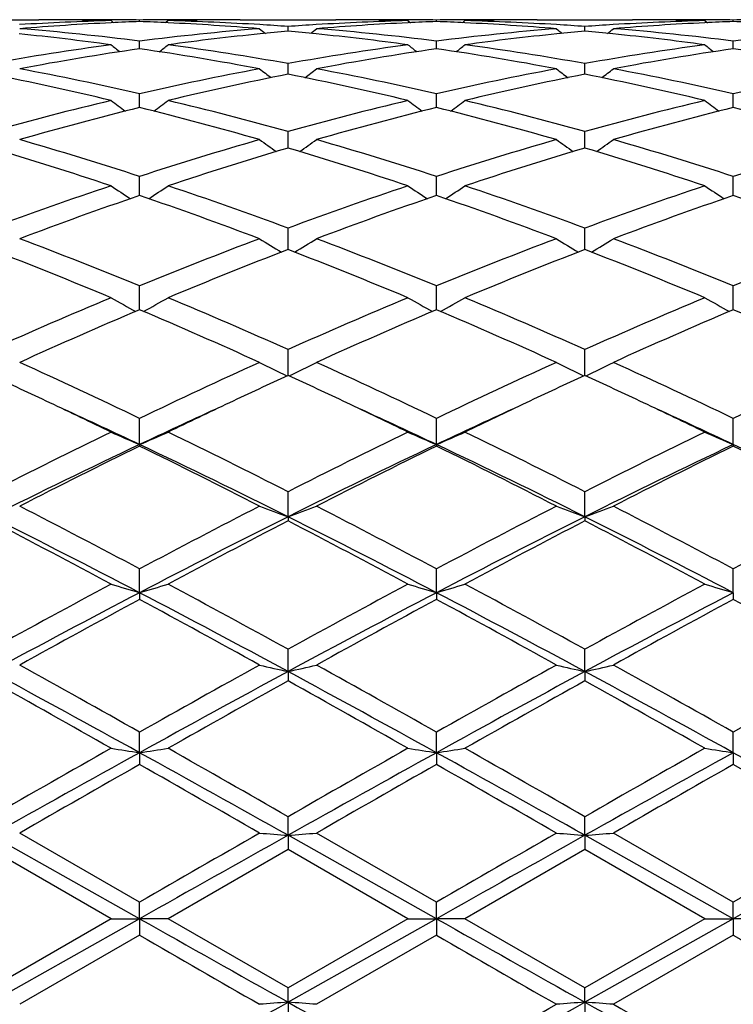
# Model space of a CAD drawing. Units: inches. Extents: x -0.1 to 22, y 3.3 to 15.3.
# Drawn here: x 18.3 to 18.5, y 6 to 6.4 of the extents above; entities that cross this region are included whole.
import ezdxf

# ---------------------------------------------------------------- set-up
doc = ezdxf.new("R2010")
doc.units = ezdxf.units.IN
doc.header["$LTSCALE"] = 1.21
doc.header["$MEASUREMENT"] = 0
doc.layers.get('0').update_dxf_attribs({"linetype": 'CONTINUOUS'})

msp = doc.modelspace()

# ---------------------------------------------------------------- linework, layer by layer
at = {"color": 7, "linetype": 'Continuous'}
for p, q in [((18.252466582, 6.360406110700001), (18.2858628634, 6.360406110700001)), ((18.3110970223, 6.3600692505), (18.3119832612, 6.3593434716)), ((18.321063033, 6.3597511685), (18.3210630413, 6.360282765700001)), ((18.3310280726, 6.3600692505), (18.3301419879, 6.359343549)), ((18.3562609896, 6.360406110700001), (18.3896590097, 6.360406110700001)), ((18.4148923423, 6.3600692505), (18.4157784658, 6.3593435407)), ((18.4248574717, 6.3597511833), (18.4248574726, 6.3602827594)), ((18.4348225027, 6.3600692505), (18.4339363957, 6.3593435499)), ((18.4600558289, 6.360406110700001), (18.4934542716, 6.360406110700001)), ((18.5186870558, 6.3600692505), (18.5195731981, 6.3593435014)), ((18.528652717, 6.3597511466), (18.5286527088, 6.3602827752)), ((18.3729603836, 6.356401641000001), (18.3729603693, 6.3580220374)), ((18.4767548941, 6.3564016564), (18.4767549018, 6.358022026)), ((18.3210630032, 6.3502394647), (18.3210630413, 6.3529352391)), ((18.4248574685, 6.3502395215), (18.4248574726, 6.352935190399999)), ((18.5286527464, 6.3502393791), (18.5286527088, 6.3529353127)), ((18.3729603949, 6.3419403561), (18.3729603693, 6.3450674899)), ((18.3729604, 6.341322326699999), (18.3729603949, 6.3419403561)), ((18.4767548853, 6.3413223615), (18.476754888, 6.3419403727)), ((18.476754888, 6.3419403727), (18.4767549018, 6.3450674612)), ((18.3210629776, 6.3297288765), (18.3210630413, 6.3344912698)), ((18.4248574658, 6.329728987899999), (18.4248574726, 6.3344911804)), ((18.5286527715, 6.329728730299999), (18.5286527088, 6.334491404900001)), ((18.3729604147, 6.3155657979), (18.3729603693, 6.3213003883)), ((18.4767548774, 6.315565852000001), (18.4767549018, 6.3213003434)), ((18.3210629539, 6.2989589351), (18.3210630413, 6.3056163637)), ((18.4248574634, 6.2989590687), (18.4248574726, 6.3056162367)), ((18.5286527949, 6.2989587334), (18.5286527088, 6.305616555299999)), ((18.3729604208, 6.2810601088), (18.3729603693, 6.287578310800001)), ((18.4767548741, 6.281060145), (18.4767549018, 6.2875782513)), ((18.3729604288, 6.2800611652), (18.3729604208, 6.2810601088)), ((18.4767548698, 6.280061237999999), (18.4767548741, 6.281060145)), ((18.3210629301, 6.259040160700001), (18.3210630413, 6.267352401699999)), ((18.4248574609, 6.2590403262), (18.4248574726, 6.2673522419)), ((18.5286528182, 6.2590399108), (18.5286527088, 6.267352643)), ((18.3729604434, 6.2360897203), (18.3729603693, 6.245118036799999)), ((18.476754862, 6.236089794400001), (18.4767549018, 6.2451179649)), ((18.321062912, 6.2119346478), (18.3210630413, 6.2210800461)), ((18.4248574591, 6.211934822100001), (18.4248574726, 6.2210798591)), ((18.5286528359, 6.2119343869), (18.5286527088, 6.2210803283)), ((18.321062912, 6.2119346478), (18.3210630413, 6.2114133374)), ((18.4248574591, 6.211934822100001), (18.4248574726, 6.2114135288)), ((18.5286528359, 6.2119343869), (18.5286527088, 6.211413048400001)), ((18.3729604468, 6.1866873989), (18.3729603693, 6.1954516424)), ((18.4767548601, 6.186687448300001), (18.4767549018, 6.1954515606)), ((18.3729604468, 6.1866873989), (18.3729603693, 6.185238102)), ((18.4767548601, 6.186687448300001), (18.4767549018, 6.185238185299999)), ((18.321062912, 6.1601611919), (18.3210630413, 6.1684689226)), ((18.4248574591, 6.160161312), (18.4248574726, 6.1684687153)), ((18.5286528359, 6.160161012100001), (18.5286527088, 6.168469235599999)), ((18.321062912, 6.1601611919), (18.3210630413, 6.157796333899999)), ((18.4248574591, 6.160161312), (18.4248574726, 6.157796544400001)), ((18.5286528359, 6.160161012100001), (18.5286527088, 6.1577960163)), ((18.3729604468, 6.132598793300001), (18.3729603693, 6.140371218899999)), ((18.4767548601, 6.1325988238), (18.4767549018, 6.1403711302)), ((18.3729604468, 6.132598793300001), (18.3729603693, 6.1293408354)), ((18.4767548601, 6.1325988238), (18.4767549018, 6.1293409251)), ((18.321062912, 6.1042470772), (18.3210630413, 6.111417376)), ((18.4248574591, 6.1042471388), (18.4248574726, 6.111417155800001)), ((18.5286528359, 6.104246985), (18.5286527088, 6.1114177085)), ((18.321062912, 6.1042470772), (18.3210630413, 6.1001240019)), ((18.4248574591, 6.1042471388), (18.4248574726, 6.1001242237)), ((18.5286528359, 6.104246985), (18.5286527088, 6.100123667)), ((18.3729604468, 6.0753640512), (18.3729603693, 6.0818642097)), ((18.4767548601, 6.075364061699999), (18.4767549018, 6.0818641173)), ((18.321062912, 6.046209828999999), (18.269165996, 6.0753639414)), ((18.3210630413, 6.051983973), (18.2791313195, 6.076144724)), ((18.3729604468, 6.0753640512), (18.3729603693, 6.0704149879)), ((18.4248574591, 6.0462098298), (18.3729604468, 6.0753640512)), ((18.4248574728, 6.0519837478), (18.3829242044, 6.0761447241)), ((18.5286528359, 6.046209827699999), (18.4767548601, 6.075364061699999)), ((18.4767548601, 6.075364061699999), (18.4767549018, 6.0704150807)), ((18.5286527088, 6.051984312999999), (18.4867183035, 6.0761447242)), ((18.3110970222, 6.0462307779), (18.2691658223, 6.0704141785)), ((18.3729603695, 6.0704149878), (18.3310280726, 6.0462307778)), ((18.4148923422, 6.0462307779), (18.3729603695, 6.0704149878)), ((18.476754902, 6.070415080599999), (18.4348225027, 6.0462307778)), ((18.5186870558, 6.0462307778), (18.476754902, 6.070415080599999)), ((18.321062912, 6.046209828999999), (18.3210630413, 6.0519839731)), ((18.4248574591, 6.0462098298), (18.4248574726, 6.0519837478)), ((18.5286528359, 6.046209827699999), (18.5286527088, 6.051984312999999)), ((18.3110970222, 6.0462307779), (18.2691658223, 6.0220425083)), ((18.321062912, 6.046209828999999), (18.269165996, 6.0170484534)), ((18.3110970223, 6.0462307778), (18.321062912, 6.046209828999999)), ((18.3310280726, 6.0462307778), (18.321062912, 6.046209828999999)), ((18.321062912, 6.046209828999999), (18.3210630413, 6.0404773074)), ((18.3729603692, 6.0220416986), (18.3310280726, 6.0462307778)), ((18.4148923422, 6.0462307779), (18.3729603692, 6.0220416986)), ((18.4248574591, 6.0462098298), (18.3729604468, 6.0170483495)), ((18.4148923423, 6.0462307778), (18.4248574591, 6.0462098298)), ((18.4348225027, 6.0462307778), (18.4248574591, 6.0462098298)), ((18.4248574591, 6.0462098298), (18.4248574726, 6.0404775327)), ((18.4767549016, 6.0220416059), (18.4348225027, 6.0462307778)), ((18.5286528359, 6.046209827699999), (18.4767548601, 6.017048339600001)), ((18.5186870558, 6.0462307778), (18.4767549016, 6.0220416059)), ((18.5186870558, 6.0462307778), (18.5286528359, 6.046209827699999)), ((18.5286528359, 6.046209827699999), (18.5286527088, 6.0404769675)), ((18.5386193245, 6.0462307778), (18.5286528359, 6.046209827699999)), ((18.3210630412, 6.0404773075), (18.2791313195, 6.0163093756)), ((18.4248574726, 6.0404775327), (18.3829242044, 6.0163093756)), ((18.5286527086, 6.0404769676), (18.4867183035, 6.016309375700001)), ((18.3729604468, 6.0170483495), (18.3729603693, 6.0220416985)), ((18.4767548601, 6.017048339600001), (18.4767549018, 6.0220416058)), ((18.3729604468, 6.0170483495), (18.3729603693, 6.0105867557)), ((18.4767548601, 6.017048339600001), (18.4767549018, 6.010586848200001))]:
    msp.add_line(p, q, dxfattribs=at)
for centre, radius, start, end in [((18.3364498289, 5.4106481408), 0.9497595529, 91.5296307199, 93.46525740930001), ((18.3567129055, 5.404201427899999), 0.9562145865999999, 92.73227690110002, 94.6537553743), ((18.2858620073, 5.4151550511), 0.9452510595999999, 88.7919727566, 89.99994810760002), ((18.305795139, 5.415292877200001), 0.9451132335, 90.0000220901, 90.56816423939999), ((18.2858351593, 5.4136969482), 0.9467094044, 88.47094584570002, 88.7922086885), ((18.3057947264, 5.4154455488), 0.9449605619, 89.6783613335, 89.99999707639999), ((18.3057925532, 5.4151335061), 0.9452726119, 89.0743701133, 89.6783357849), ((18.3564012715, 5.410468229299999), 0.9499400540999999, 92.13192267720001, 92.7315201527), ((18.336335133, 5.4149361993), 0.9454699188, 90.3217535913, 90.9255338926), ((18.2857217557, 5.410286316100001), 0.9501219551000001, 87.2688776207, 87.868301309), ((18.2854262762, 5.4043394453), 0.9560761504999999, 85.3462167822, 87.26817159209997), ((18.3363329053, 5.4152584191), 0.9451476916, 90.00000422129999, 90.3217282378), ((18.3562864408, 5.4139141927), 0.946492144, 91.20770582910001, 91.52919359360001), ((18.3056064807, 5.4091140675), 0.9512949162000001, 86.5359944991, 88.4686942877), ((18.3363325744, 5.4151730837), 0.945233027, 89.43200260350001, 89.9999841657), ((18.3562616282, 5.415250396499999), 0.9451557141, 90.0000387647, 91.2079092651), ((18.4402466717, 5.410647567200001), 0.949760167, 91.5297216341, 93.46549276729998), ((18.4605029797, 5.4042287461), 0.9561871304, 92.7320410886, 94.6537203164), ((18.3896582417, 5.4152185877), 0.9451875229000001, 88.79206271420001, 89.9999534428), ((18.4095885099, 5.415234695900001), 0.9451714148, 90.0000200973, 90.56805886989999), ((18.3896320855, 5.4138026871), 0.9466036603, 88.470872254, 88.79228655049998), ((18.4095881245, 5.4153663006), 0.9450398101, 89.67827191549999, 89.99999673559999), ((18.4095859548, 5.415054190599999), 0.9453519274, 89.0743853543, 89.6782466328), ((18.4601968655, 5.4103864175), 0.9500218670999999, 92.13180915910002, 92.73130165440001), ((18.4401291663, 5.4150317662), 0.9453743517000001, 90.3217625149, 90.92560332979998), ((18.3895173005, 5.410354183099999), 0.9500541081999999, 87.2687500999, 87.8682161963), ((18.3892123617, 5.4042194394), 0.9561964138, 85.3463194987, 87.2680152291), ((18.4401270242, 5.4153397742), 0.9450663365, 90.00000324850001, 90.32173751379999), ((18.4600822788, 5.413828480499999), 0.9465778632999999, 91.20769907389999, 91.52914033110001), ((18.4094051867, 5.4092004905), 0.9512084098, 86.53595409559999, 88.4688126386), ((18.4401266437, 5.4152101622), 0.9451959485, 89.4319623765, 89.99998018030001), ((18.4600565623, 5.4152190408), 0.9451870698, 90.0000444591, 91.2079171636), ((18.5440438617, 5.410608008600001), 0.9497997776999999, 91.52980725700002, 93.46553348859999), ((18.5642936842, 5.4042500588), 0.9561656126000001, 92.73186209330001, 94.6536211904), ((18.4934536138, 5.4152610795), 0.9451450311, 88.79202175559999, 89.99996008379999), ((18.513383603, 5.4151265351), 0.9452795756, 90.00001708780002, 90.568000949), ((18.493428402, 5.4139025512), 0.9465037890000001, 88.4708079292, 88.79222961459999), ((18.5133832593, 5.4152299626), 0.9451761481000001, 89.67834391209999, 89.9999962572), ((18.513381155, 5.4149268529), 0.9454792648, 89.0745078599, 89.6783195158), ((18.5639962879, 5.4102359329), 0.9501723669, 92.13172395450002, 92.7311529558), ((18.5439226827, 5.4151227114), 0.9452834064, 90.32159334629999, 90.9255881431), ((18.4933129063, 5.4104364389), 0.9499718590999999, 87.2684406488, 87.8680538572), ((18.1996920791, 5.382399794299999), 0.978095067, 82.8718429755, 85.34140163449999), ((18.4420290631, 5.3862802063), 0.974194401, 94.653260178, 97.13284482620001), ((18.723885842, 6.800994714600001), 0.5719598097999999, 230.8783708868, 231.1410994166), ((18.3052124949, 5.4024521813), 0.9579684359999999, 85.9446365527, 86.5365480395), ((18.461728983, 5.3891382656), 0.9713275666, 95.2435178227, 95.82322691850001), ((18.4406534122, 5.403334009400001), 0.9570849382, 93.46333231959997, 94.0558225655), ((18.2841807068, 5.389079418200001), 0.9713871776, 84.1764453444, 84.75615040619999), ((18.0222016921, 6.8008042338), 0.5717071432999999, 308.8578867572, 309.1207491738), ((18.3034724597, 5.3822462264), 0.9782491431999999, 82.87214214059999, 85.3414021937), ((18.5457978192, 5.3865452709), 0.9739281513, 94.65303713780001, 97.13328266790002), ((18.8275436027, 6.8008424725), 0.5717556515, 230.8793469388, 231.1421809494), ((18.409012976, 5.4025755692), 0.957844925, 85.94446947490002, 86.53648037299999), ((18.5655282034, 5.389123709), 0.9713425055, 95.24371463410002, 95.8234374543), ((18.5444617244, 5.403087530700001), 0.9573317629000001, 93.4632891383, 94.0556019043), ((18.3879945367, 5.3892313425), 0.9712341402, 84.17669266899999, 84.75646500499998), ((18.1257880572, 6.801056879), 0.5720342213, 308.8582268933, 309.1209250351), ((18.4072488064, 5.3820149006), 0.9784811466, 82.87272627220001, 85.3414662586), ((18.6495726084, 5.3867548177), 0.9737178087999999, 94.65296283730001, 97.13361908910001), ((18.1785550095, 5.3720369232), 0.9885273568999999, 82.29456039850001, 84.1709903669), ((18.4630313803, 5.3766040386), 0.9839292538, 95.8246220766, 97.7100119067), ((18.2828523308, 5.3762893247), 0.9842460468, 82.2903286328, 84.1750616323), ((18.5668535575, 5.3763628191), 0.9841720152, 95.8248202816, 97.70972864390001), ((18.3866797353, 5.376575767799999), 0.9839578073999999, 82.28997739050001, 84.17529694699999), ((18.447172549, 5.3461742975), 1.0146302304, 97.70735620250001, 100.1042643437), ((18.4688130908, 5.3353446826), 1.0255930672, 98.2830253759, 100.6581225723), ((18.6663970869, 6.7965252526), 0.5693526977000001, 231.3880838993, 231.7848054487), ((18.1721883488, 5.3285392412), 1.0324895458, 79.3502637461, 81.70962190899999), ((17.9756171756, 6.796634473099999), 0.569507206, 308.2172049659, 308.6137718045), ((18.1937326132, 5.3383975632), 1.0225003324, 79.90482537060001, 82.2833449416), ((18.5510069149, 5.3459422288), 1.0148654393, 97.7077835595, 100.1041814205), ((18.5725864085, 5.3354375521), 1.0254981811, 98.28260508209999, 100.6580078365), ((18.7702255579, 6.796551436900001), 0.5693938456000001, 231.3871215276, 231.7837756308001), ((18.2771293132, 5.3354289972), 1.0255065348, 79.3420964517, 81.7175067092), ((18.0794623147, 6.7965826152), 0.5694350399, 308.216421045, 308.6130413436), ((18.297581508, 5.338746728899999), 1.0221470155, 79.90439446020001, 82.28374222800001), ((18.6548535818, 5.3456101315), 1.015201504, 97.7081753924, 100.1037902094), ((18.676356903, 5.335534384), 1.0253986541, 98.282017609, 100.6577123212), ((18.8740708944, 6.7966001905), 0.5694635323, 231.3862028393, 231.7828235265), ((18.3808943097, 5.3352846723), 1.0256535696, 79.3420440826, 81.7169953368), ((18.0784007885, 5.2768425748), 1.0851293614, 77.0779528076, 79.3398562488), ((18.5619362843, 5.285359773), 1.0764278038, 100.6503026181, 102.9306145324), ((18.7111085193, 6.7914106499), 0.5674808339, 232.1618583596, 232.6802727567), ((18.0349605614, 6.791234533), 0.5672510913000001, 307.3186104966999, 307.8372653785), ((18.1821422334, 5.27656409), 1.0854125556, 77.0785129612, 79.33990706899998), ((18.6656072181, 5.2859688837), 1.0758064168, 100.6498495984, 102.9314642881), ((18.8147847587, 6.7912745393), 0.5673010203, 232.1628292203, 232.6814276154), ((18.1385661933, 6.7914742967), 0.567556056, 307.3190922061, 307.8374437881), ((18.2858651309, 5.2761643132), 1.0858186041, 77.07951236619999, 79.34011701729999), ((18.7693145618, 5.2864112994), 1.0753557713, 100.6497148628, 102.9321725298), ((18.055076275, 5.2612156088), 1.1011193362, 76.55513615369999, 78.78862986029999), ((18.5845305736, 5.2727452892), 1.0893201452, 101.1992928972, 103.4570417589), ((18.1589751204, 5.2617040454), 1.1006202151, 76.5544657595, 78.78901486649998), ((18.6884280884, 5.2722749719), 1.0898015393, 101.1998012415, 103.456558285), ((18.2651789453, 5.2727266432), 1.0893395847, 76.5428995261, 78.8006011021), ((18.5804365774, 5.2055332916), 1.1583723803, 103.4452162386, 105.5877504864), ((18.6494906529, 6.7846612288), 0.5650394724000001, 233.2099209643, 233.8407119944), ((17.9925325404, 6.784767451900001), 0.5651855672, 306.1613404378, 306.7919028764), ((18.0579576929, 5.1911333301), 1.1732451856, 74.425664724, 76.541092387), ((18.6843673821, 5.2050281423), 1.1588951871, 103.4459240472, 105.5875334951), ((18.7533153082, 6.7846848638), 0.5650759687, 233.2089741226, 233.8396674727), ((18.0963736986, 6.7847168056), 0.5651170229, 306.1605437451, 306.7911842341999), ((18.1619271475, 5.191810987699999), 1.1725454018, 74.425007218, 76.5417029176), ((18.7883383218, 5.2043469568), 1.1595986787, 103.4465664396, 105.5868857157), ((18.8571562824, 6.7847318366), 0.5651412912, 233.2080703202, 233.8387194762), ((18.6055420513, 5.1856369522), 1.1789292322, 103.9634497062, 106.0735151146), ((18.0333811383, 5.1736307172), 1.1913535671, 73.9382316096, 76.0263974888), ((18.7092633504, 5.185874528899999), 1.178681123, 103.9627853647, 106.0733688265), ((18.1369303562, 5.172735367400001), 1.1922817281, 73.9388257426, 76.0253532821), ((18.812965925, 5.1861622051), 1.1783793525, 103.9617909849, 106.0729653398), ((18.2441504442, 5.1855380398), 1.179030691, 73.92673410779999, 76.03661179119999), ((17.9235492727, 5.0844756715), 1.2842125161, 71.96855349800002, 73.92548760480001), ((18.7141857091, 5.0987273325), 1.2693016054, 106.0620739201, 108.0420996378), ((18.6905726524, 6.7784559404), 0.5646989578, 234.5432091222, 235.2749406087), ((18.055481552, 6.778283869299999), 0.5644816991, 304.7238823059, 305.4559338899999), ((18.027208836, 5.0840052849), 1.2847014268, 71.9693259154, 73.9255828228), ((18.8176398746, 5.0998566923), 1.268122271, 106.0614310857, 108.0432872358), ((18.7942621165, 6.7783250538), 0.5645316256, 234.5441564341, 235.2761291399), ((18.1591033947, 6.7785227942), 0.5647762403000001, 304.7244703168, 305.4561082804), ((18.1308207532, 5.0833459071), 1.2853854684, 71.9706576759, 73.9259177153), ((18.921199917, 5.100651544100001), 1.2672939632, 106.0612474832, 108.0443030246), ((17.8953297117, 5.0581158508), 1.3118431944, 71.5224112801, 73.44293756319999), ((18.7406502001, 5.0775939328), 1.2914216829, 106.5419387726, 108.4928896305), ((17.9993941099, 5.0589861878), 1.3109324455, 71.52150951729998, 73.4434078868), ((18.8447247182, 5.0767081823), 1.2923505362, 106.5426567917, 108.4922102722), ((18.103522353, 5.060042313999999), 1.3098250587, 71.5207044606, 73.4442360333), ((18.7573174731, 4.9669922977), 1.4079207448, 108.477714324, 110.286712272), ((18.6260545683, 6.772391444), 0.5658228879, 236.1765083854, 237.0001553278), ((18.0159827206, 6.772491258300001), 0.5659546856000001, 303.0018721611, 303.8252516497), ((17.8764666484, 4.9432937315), 1.4330411875, 69.72895810920001, 71.50629098640002), ((18.8614543971, 4.9660422126), 1.4089301169, 108.4786446569, 110.2863831809), ((18.7298742028, 6.772411519099999), 0.5658530999, 236.1755945628, 236.999127832), ((18.1198184698, 6.7724419002), 0.5658906811, 303.0010875482, 303.8245581253), ((17.9806895627, 4.9445136424), 1.4317483593, 69.72812480649999, 71.5070673458), ((18.965689008, 4.9647911578), 1.4102560957, 108.4794854012, 110.2855318244), ((18.8337092439, 6.772456228099999), 0.5659126901, 236.1747223625, 236.9982122082), ((18.7887363843, 4.934434170899999), 1.4424445169, 108.9184928247, 110.6888418788), ((17.8465600701, 4.9153882488), 1.4626759415, 69.32437469850001, 71.07032065580002), ((18.8923446908, 4.9349109436), 1.4419332798, 108.9176371908, 110.6886735934), ((17.9497578612, 4.9137536784), 1.4644157916, 69.3251256515, 71.0689879569), ((18.9958981118, 4.9355138673), 1.4412842072, 108.9163185033, 110.6881905537), ((18.0531555527, 4.912691662), 1.4655490216, 69.3253213674, 71.0677525201), ((17.7082235898, 4.7721195155), 1.6159497447, 67.7131299437, 69.3109860212), ((18.9249915487, 4.794675897099999), 1.5916990071, 110.6757166208, 112.2979969161), ((18.6651314339, 6.769710409400001), 0.5721330389, 238.1239060389, 239.0250906007), ((18.0809044213, 6.769541645599999), 0.5719292301, 300.9737281389, 301.8752765012), ((17.8117147284, 4.7713100646), 1.6168136012, 67.7140613456, 69.3111167168), ((19.0279918509, 4.7967176135), 1.5895085052, 110.6749301402, 112.2994384013), ((18.7688389758, 6.769588245900001), 0.5719835704999999, 238.1248097104, 239.026256334), ((18.1845479581, 6.7697805562), 0.5722116207, 300.9743789547, 301.8754462891), ((17.9150995209, 4.7701916735), 1.6180044755, 67.7156369415, 69.31154904259999), ((19.1312455581, 4.7981297325), 1.5879968837, 110.6747102263, 112.3006883176), ((17.6711268885, 4.7292421931), 1.6621337849, 67.35444350770003, 68.9119679966), ((18.9582268405, 4.7610759896), 1.6278369534, 111.0717211973, 112.6621061294), ((17.7755375352, 4.7307978662), 1.6604611289, 67.3533706542, 68.9124959147), ((19.06267368, 4.7594524052), 1.6295865567, 111.0725976647, 112.6612791274), ((17.8801007406, 4.7327120185), 1.6583986582, 67.3524102337, 68.9134812318), ((19.012271369, 4.5825351637), 1.8210957557, 112.6455293473, 114.082653407), ((18.5996015063, 6.7711058351), 0.5840975389, 240.4006480889, 241.3651188557), ((18.0424501623, 6.771201294), 0.5842168084, 298.636793359, 299.6009891382), ((17.6128675539, 4.543227814), 1.8639129321, 65.9336572677, 67.337805133), ((19.1168506019, 4.580746472), 1.8230483768, 112.6466223997, 114.0822372443), ((18.7034159822, 6.7711220163), 0.5841210703, 240.3997982732, 241.3641532637), ((18.1462801277, 6.7711520542), 0.5841564422, 298.6360557141001, 299.600344232), ((17.7176342226, 4.5454808277), 1.8614592672, 65.9326980716, 67.3387006622), ((19.2216496199, 4.5784208589), 1.8255813827, 112.6476079093, 114.0812368411), ((18.8072447614, 6.771165241499999), 0.5841754809, 240.3989872534, 241.3633098695), ((19.0554586924, 4.5288083639), 1.8796382037, 112.9987580263, 114.3946614904), ((17.5733117605, 4.4982786433), 1.9129594469, 65.61863639, 66.9902878005), ((19.1588204234, 4.5297445862), 1.8786074903, 112.9977644079, 114.3944790048), ((17.6757492677, 4.4952154466), 1.9163094887, 65.6194996399, 66.98874691), ((19.2620468699, 4.5309536598), 1.8772719089, 112.9962066079, 114.3939416244), ((17.778636085, 4.4931971943), 1.9185218748, 65.61972807689999, 66.98733319409999), ((17.3808122915, 4.2597858458), 2.1750279108, 64.38679089680001, 65.6056299683), ((19.2438208943, 4.2971880499), 2.1337390815, 114.3813289919, 115.6238107847), ((18.6385855713, 6.781925669400001), 0.6074067566, 243.0178286555, 244.0222311654), ((18.1074318912, 6.781754111900001), 0.6072102423, 295.9766597379, 296.9814297583), ((17.4839287485, 4.2582798587), 2.1766788246, 64.3878331649, 65.605786743), ((19.345809039, 4.3010929057), 2.1294369417, 114.3804417736, 115.6254287601), ((18.742310634, 6.781809168500001), 0.6072715982, 243.0186490592, 244.0233011538), ((18.2110969505, 6.7820038672), 0.6074913583, 295.9773198687, 296.981588208), ((17.5868092515, 4.256219038999999), 2.1789329921, 64.38957381659999, 65.6062892203), ((19.448382435, 4.3037621709), 2.1265022187, 114.380196825, 115.6268448133), ((17.3651846355, 4.2695844584), 2.1643296835, 64.7132353706, 65.31226460350001), ((19.2630984898, 4.299197151), 2.13164239, 114.6821006295, 115.2903196244), ((17.4707366677, 4.2733392187), 2.1601846514, 64.7128659832, 65.3130299723), ((19.3680552954, 4.2967492408), 2.1343520692, 114.6830092933, 115.2904581483), ((17.576680133, 4.2778943519), 2.1551483864, 64.7127873211, 65.3143608208), ((17.2967457679, 4.1250698328), 2.3242306971, 64.1240273421, 64.7094917559), ((19.3299951648, 4.1573208314), 2.2884991417, 115.2871814959, 115.8818153282), ((17.4016151147, 4.127387758899999), 2.321676433, 64.12291053770001, 64.7090568513), ((19.4351425972, 4.1544540201), 2.2916690092, 115.2871498264, 115.8809623052), ((17.5067785352, 4.1303003793), 2.3184584932, 64.1219289374, 64.7088871926), ((17.3237111661, 4.1022345936), 2.333569117, 64.697755827, 65.41837959520001), ((19.3018454207, 4.1380129466), 2.2941415719, 114.5769606453, 115.3100299906), ((17.4279680956, 4.1033188064), 2.3323914561, 64.6966433491, 65.41767690660001), ((19.406588493, 4.1359202517), 2.296439052, 114.5767819503, 115.3091003311), ((17.5324508512, 4.1048616264), 2.3307024718, 64.6957049121, 65.41729411109999), ((19.4204371858, 3.929753484), 2.5414202982, 115.8810353531, 116.9365258755), ((18.5738589519, 6.8059651087), 0.6455834774, 245.9825631127, 246.9473009650999), ((18.0682049875, 6.8060630525), 0.6456978328, 293.054348631, 294.0188563103), ((17.1857860911, 3.857475187), 2.6221206442, 63.0795171446, 64.10255062649999), ((19.5260769521, 3.9260742928), 2.5455355838, 115.8822388945, 116.9360457239), ((18.6776690101, 6.805977792999999), 0.6456010622, 245.9818265398, 246.9464690488), ((18.172029758, 6.806010440900001), 0.645637427, 293.0537151473001, 294.018297368), ((17.2918717925, 3.8620924416), 2.6169663278, 63.0784744015, 64.1035256821), ((19.6322290382, 3.9213261609), 2.550836493, 115.8833225177, 116.934943825), ((18.7814922872, 6.806022434500001), 0.6456534647, 245.9811237016, 246.94575731), ((19.4413843266, 3.8431470734), 2.6203577322, 115.3118740083, 116.5738211552), ((19.4893046321, 3.8313408258), 2.6513267575, 116.1437831687, 117.1576666569), ((17.1674767231, 3.7746921339), 2.6964628992, 63.44471577770001, 64.6710512687), ((17.1254600168, 3.7766848656), 2.7124471097, 62.8550112695, 63.8460920546), ((19.544094722, 3.8453394053), 2.6179125115, 115.3109368459, 116.5740613488), ((19.5920604515, 3.8333430765), 2.6490718885, 116.1426975242, 117.1574757969), ((17.2686122752, 3.7692449245), 2.7025241648, 63.4459220468, 64.66950559680001), ((17.2260200358, 3.7702794916), 2.7196225082, 62.8559491686, 63.84441125800001), ((19.6464236216, 3.8482638443), 2.6146414597, 115.3092884264, 116.5740075702), ((19.6944820448, 3.8359607207), 2.6461163623, 116.1409750217, 117.156904097), ((17.3276409203, 3.7660165162), 2.7244070026, 62.85619967000001, 63.842881345), ((17.3706258932, 3.7656193204), 2.7065630982, 63.4464984055, 64.6682468108), ((16.806139716, 3.3189685281), 3.2271729392, 62.0028672955, 62.84275867209999), ((19.7977680274, 3.3919917487), 3.1447548574, 117.1449097737, 118.0068511592), ((18.6143412681, 6.855240348400001), 0.7107937444, 249.291687109, 250.1478999512), ((18.1316640692, 6.8550393937), 0.7105760556, 289.8511983806, 290.7077040868), ((16.9082461113, 3.3156593665), 3.2308870611, 62.00398144810001, 62.84293330949999), ((19.8970573007, 3.4006637805), 3.1349826937, 117.1439571111, 118.00858228), ((18.7180758489, 6.8551064016), 0.7106473927, 249.2923596214, 250.1487684909), ((18.2353429052, 6.8553397055), 0.7108977233, 289.8517421417, 290.7078351726), ((17.0097675428, 3.3111610815), 3.2359267661, 62.0058239626, 62.84348277700001), ((19.9978233825, 3.4065367173), 3.1283755695, 117.1436962196, 118.0101086), ((16.7057429758, 3.166044757), 3.3999728025, 61.8249640503, 62.6236083445), ((16.764863085, 3.1795215549), 3.3624352109, 62.4308196631, 63.42397151759999), ((19.8128228384, 3.3056194252), 3.220831628, 116.5543653715, 117.5911962243), ((19.8756413429, 3.281389381), 3.2696158034, 117.360619516, 118.191128624), ((16.8131348675, 3.1729179295), 3.3922158566, 61.8236994328, 62.62418728439999), ((16.8704356379, 3.1830398845), 3.3584935898, 62.42992952319999, 63.4242515483), ((19.9186354493, 3.3016708488), 3.2252659445, 116.555077356, 117.5904799753), ((19.9832245018, 3.2742000883), 3.277742128, 117.361679465, 118.1901317649), ((16.9764720582, 3.1874090727), 3.353583048, 62.429318212, 63.425113602), ((16.9214447942, 3.1814890658), 3.3825283893, 61.82256424720001, 62.62534808499999), ((20.21352321, 2.6114133258), 4.0291531276, 118.1749411509, 118.8535332422), ((18.5520657463, 6.9479312347), 0.820940893, 252.9307394774, 253.6569435828), ((18.0900051319, 6.948055561499999), 0.8210756575, 286.3442944502, 287.0703306348), ((16.3353800623, 2.4398494353), 4.2244046891, 61.16195201910001, 61.8091973929), ((20.322492664, 2.6019434877), 4.0399439325, 118.1762136239, 118.853008031), ((18.6558731749, 6.9479435287), 0.8209561997, 252.9301834723, 253.6563199632), ((18.1938263215, 6.947989013099999), 0.8210041858, 286.343819563, 287.0699087202), ((16.4457396041, 2.4519388307), 4.2106479273, 61.16085897959999, 61.8102208138), ((20.4329006594, 2.5897689816), 4.0537984464, 118.1773582898, 118.8518424638), ((18.7596928452, 6.9479989088), 0.8210164659, 252.9296530076, 253.6557865512), ((20.2566460217, 2.453077953), 4.1819789711, 117.5704574957, 118.3755434122), ((16.2948935298, 2.2824247984), 4.3751802138, 61.6427882131, 62.41232741970001), ((20.3587478164, 2.4562317587), 4.178399939, 117.569896952, 118.375672364), ((16.3935135682, 2.2727044527), 4.3861918377, 61.6436162776, 62.41122251760001), ((20.4601834942, 2.4605611417), 4.1734697656, 117.5686910462, 118.3754279024), ((20.3604767001, 2.3777931081), 4.2950707165, 118.3480580549, 118.9855690158), ((16.2108632614, 2.2481028583), 4.442819621, 61.02635864849999, 61.6426949255), ((20.4612349143, 2.3832409424), 4.2888346993, 118.3469166945, 118.9853740895), ((16.3050862225, 2.2306591942), 4.4627164283, 61.0273416608, 61.6409279563), ((20.5610034426, 2.3904165541), 4.2806071438, 118.3450887814, 118.9847833), ((16.4024148667, 2.2189412503), 4.4760992202, 61.0276058019, 61.63933045029999), ((15.2999115475, 0.6357371698), 6.2475560161, 61.08095798419999, 61.62329293939999), ((15.4318929211, 0.99519338), 5.8756320478, 60.54625650640001, 61.014766718), ((21.1358785539, 1.0134298066), 5.8171820997, 118.3566258719, 118.9390917109), ((21.0894010912, 1.210953445), 5.628342766499999, 118.9735740136, 119.4626897163), ((18.5958310539, 7.1328642918), 1.0247938207, 256.8676739279, 257.4390247113001), ((18.1501653073, 7.1325747487), 1.0244947953, 282.5603773409, 283.1319169156), ((15.407612221, 0.6429272364999999), 6.2393736786, 61.08042677869999, 61.62347487100001), ((15.5297102384, 0.9843671633), 5.8879978884, 60.5474123194, 61.014952752), ((21.2423767468, 1.0084882891), 5.8228148855, 118.3569438985, 118.9388449735), ((21.1776614093, 1.2388079366), 5.596449777799999, 118.9725833321, 119.4644848675), ((18.6995714218, 7.1326692486), 1.0245916624, 256.868123902, 257.4396022304), ((18.2538533027, 7.133022634500001), 1.0249550748, 282.5607393949, 283.1320048136), ((15.516189797, 0.6516157817), 6.229455883200001, 61.08028111199999, 61.6242023772), ((15.625452029, 0.9697084645), 5.904722528400001, 60.5493079645, 61.0155311303), ((21.2710844698, 1.2574829335), 5.5750887674, 118.9723135181, 119.4660779579), ((15.1351958927, 0.5023564615999999), 6.4408626639, 60.4563623297, 60.88421315120001), ((21.2951912929, 0.8792492692), 6.008568467000001, 119.100561948, 119.5592079817), ((15.2527447103, 0.5269188996), 6.4127121645, 60.4550567154, 60.8847951683), ((21.4127777695, 0.8547094697), 6.0367182532, 119.1016641173, 119.5581726944), ((15.3737610887, 0.5575672032), 6.3775569784, 60.45388386909999, 60.88599300640001), ((22.7107849021, -1.656858208), 8.922769592, 119.5435819449, 119.8535514681), ((18.5375394177, 7.5440600144), 1.4559956633, 261.0528071964, 261.4495986101), ((18.1045343899, 7.5442903549), 1.4562311776, 278.5510777888, 278.9477766796), ((13.4492920105, -2.5019641065), 9.895686872, 60.1614958159, 60.44099773579999), ((22.8414855862, -1.7039129751), 8.9769729858, 119.5448912015, 119.8529959456), ((18.6413450756, 7.5440759279), 1.456012991, 261.0525027277001, 261.449258991), ((18.208353191, 7.5441733186), 1.456111775, 278.550819151, 278.9475456516), ((13.5907532465, -2.4359118648), 9.8196496811, 60.16037830459999, 60.4420453012), ((22.9798761533, -1.7645724195), 9.046804261, 119.5460682123, 119.851796011), ((18.7451623549, 7.544171796000001), 1.4561112022, 261.0522123037, 261.4489685242), ((22.9336251159, -2.2446218688), 9.5383092192, 118.9196624621, 119.276431381), ((13.1887670949, -3.1786200518), 10.6071712765, 60.7419256861, 61.0627462945), ((23.0345975798, -2.2395805363), 9.532531891, 118.9194683597, 119.2764538691), ((13.2745520389, -3.2109394285), 10.6441696109, 60.74237764439999, 61.0620826062), ((23.133892909, -2.231697631), 9.5234557159, 118.9187054676, 119.2760357821), ((13.3796783487, -3.208462658), 10.6413579568, 60.74211419229999, 61.0619009955), ((23.3987349505, -2.8276745641), 10.2707516402, 119.6289888225, 119.8984546974), ((12.8328904616, -3.5460401467), 11.0981314214, 60.112956846, 60.36234411), ((23.4842225557, -2.7959087891), 10.2340890366, 119.6278198148, 119.8982591583), ((12.8737048893, -3.6560177353), 11.2248652966, 60.11396198149999, 60.36053279080001), ((23.5637924934, -2.7539919589), 10.1856760293, 119.6259324981, 119.8976612523), ((12.9343879644, -3.7311381597), 11.3114767884, 60.11423325189999, 60.358905333), ((30.6501535484, -15.8400797265), 25.1200347616, 119.2578704325, 119.3936416953), ((29.53539315, -13.3634390189), 22.4214149808, 119.8870176709, 120.0106899321), ((18.5857850671, 8.8555116881), 2.7882817652, 265.4170944064, 265.6224567586999), ((18.16020094, 8.854795922100001), 2.7875631172, 274.3773317318, 274.5827553051), ((30.7293503123, -15.7962296881), 25.069756849, 119.2578055498, 119.393848849), ((29.389093779, -12.929058177), 21.9201831728, 119.886010575, 120.0125103765), ((18.6895285957, 8.8549790111), 2.7877467478, 265.4172564152, 265.6226638725), ((18.2638938674, 8.8560388306), 2.7888101357, 274.377461705, 274.5827869752), ((29.3308226943, -12.6472672065), 21.5951124976, 119.8857374293, 120.0141357961), ((30.9264034251, -15.9620967136), 25.2600430817, 119.2584757122, 119.3934929895), ((31.8714834082, 30.1005979939), 27.6084676433, 240.6063835281001, 240.7299246974), ((31.9430883625, 30.0432408213), 27.5426952778, 240.6061640488, 240.7300000047), ((30.5230389138, 27.1637996523), 24.3943223328, 239.9869412497, 240.100619851), ((30.3311928531, 26.6504927704), 23.8019652611, 239.9851204872, 240.1016278485), ((30.2440750455, 26.3186906034), 23.4191602922, 239.9834943533, 240.101900927), ((23.1019876062, 14.6330401825), 9.8788399212, 240.7113673054, 241.0558994334), ((12.9797573163, 15.6393195982), 11.030627543, 298.961708834, 299.2702683238), ((18.5856550502, 3.0818176489), 2.9429268187, 94.1445601757, 94.3390693941), ((23.2029335084, 14.6279547523), 9.873011134, 240.7113476822, 241.0560835781), ((18.1603502719, 3.0828343032), 2.9419067211, 85.6610643054, 85.8556488151), ((13.0644599642, 15.6735566289), 11.0698278389, 298.9623603605, 299.2698267028999), ((12.633670513, 16.1610722598), 11.7022011285, 299.6618470968, 299.8984012267), ((18.6893985497, 3.0823808492), 2.9423614017, 94.14436397440001, 94.3389159673), ((18.2640434013, 3.081523948), 2.9432209598, 85.6610342511, 85.8555257631), ((23.3021346952, 14.6199146401), 9.8637517779, 240.7117703283, 241.0568342764), ((23.7613569266, 15.1854778798), 10.5780652134, 240.0899849937, 240.3516794402), ((12.6905633609, 16.2427517148), 11.7963879904, 299.6634746643, 299.8981297509001)]:
    msp.add_arc(centre, radius, start, end, dxfattribs=at)

doc.saveas('drawing.dxf')
